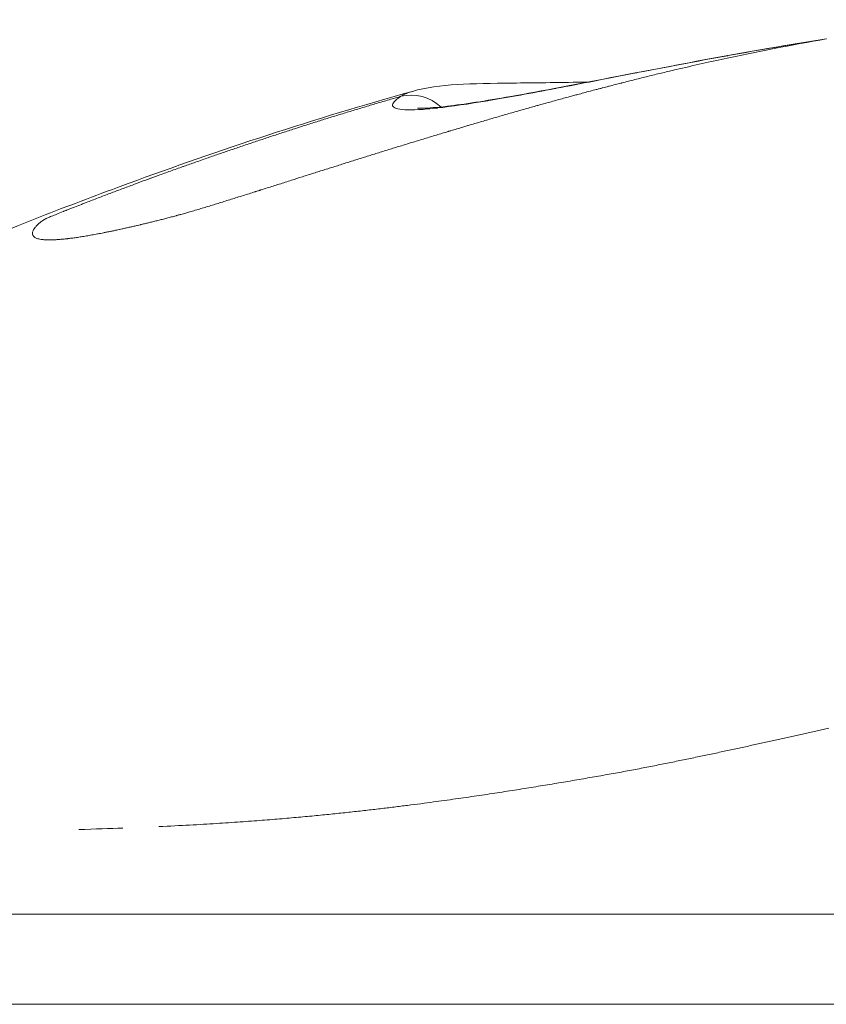
# Model space of a CAD drawing. Extents: x -42 to 12558, y 41 to 8951.
# Drawn here: x 2982 to 3012, y 3211 to 3247 of the extents above; entities that cross this region are included whole.
import ezdxf

# ---------------------------------------------------------------- set-up
doc = ezdxf.new("R2010")
doc.units = 0
doc.header["$MEASUREMENT"] = 0
doc.header["$PDMODE"] = 1
doc.layers.get('0').update_dxf_attribs({"linetype": 'CONTINUOUS'})
doc.layers.get('DefPoints').update_dxf_attribs({"linetype": 'CONTINUOUS'})
for name, color, linetype, lineweight in [('FRAM3', 1, 'CONTINUOUS', 50), ('外形線', 7, 'CONTINUOUS', 18), ('寸法線', 3, 'CONTINUOUS', 18)]:
    doc.layers.add(name, color=color, linetype=linetype, lineweight=lineweight)
doc.styles.get("Standard").update_dxf_attribs({"font": 'TXT.SHX', "bigfont": 'bigfont.shx'})
doc.dimstyles.new('30ベース', dxfattribs={"dimscale": 30, "dimtxt": 3, "dimasz": 3, "dimexe": 0, "dimexo": 1, "dimgap": 1, "dimtad": 3, "dimdec": 0, "dimdsep": 46, "dimtxsty": 'Standard', "dimblk": 'DOTSMALL', "dimcen": 0, "dimclrd": 256, "dimclre": 256, "dimclrt": 7, "dimadec": 3, "dimazin": 2, "dimtfac": 1, "dimtdec": 0, "dimtix": 1, "dimtmove": 2, "dimatfit": 2, "dimldrblk": 'OPEN', "dimfxl": 0, "dimtolj": 1, "dimlwd": -1, "dimlwe": -1, "dimarcsym": 0})

# ---------------------------------------------------------------- blocks, each defined once
blk = doc.blocks.new('_DotSmall')
at = {"layer": 'FRAM3', "color": 0, "const_width": 0.5}
blk.add_lwpolyline([(-0.0625, 0, 1), (0.0625, 0, 1)], format="xyb", close=True, dxfattribs=at)
blk = doc.blocks.new('*D10')
at = {"layer": 'DefPoints', "color": 0}
for p in [(2133.432, 5918.203), (3290.873, 5918.203), (2975.852, 3185.401)]:
    blk.add_point(p, dxfattribs=at)
at = {"layer": '寸法線'}
for p, q in [((3260.873, 5918.203), (2133.432, 5918.203)), ((2133.432, 3185.401), (2133.432, 5918.203)), ((2945.852, 3185.401), (2133.432, 3185.401))]:
    blk.add_line(p, q, dxfattribs=at)
at = {"layer": '寸法線', "xscale": 90, "yscale": 90, "zscale": 90}
for p, rotation in [((2133.432, 5918.203), 90), ((2133.432, 3185.401), 270)]:
    blk.add_blockref('_DotSmall', p, dxfattribs=dict(at, rotation=rotation))
at = {"layer": '寸法線', "color": 7, "insert": (2058.432, 4551.802), "char_height": 90, "attachment_point": 5, "rotation": 90}
blk.add_mtext('\\A1;(2730)', dxfattribs=at)
blk = doc.blocks.new('_OPEN')
at = {"color": 0, "linetype": 'ByBlock'}
for p, q in [((-1, 0.16667), (0, 0)), ((0, 0), (-1, -0.16667)), ((0, 0), (-1, 0))]:
    blk.add_line(p, q, dxfattribs=at)
blk = doc.blocks.new('*D15')
at = {"layer": 'DefPoints', "color": 0}
for p in [(2985.059, 3185.401), (2133.432, 2035.401), (2840.873, 2035.401)]:
    blk.add_point(p, dxfattribs=at)
at = {"layer": '寸法線'}
for p, q in [((2955.059, 3185.401), (2133.432, 3185.401)), ((2133.432, 3185.401), (2133.432, 2035.401)), ((2810.873, 2035.401), (2133.432, 2035.401))]:
    blk.add_line(p, q, dxfattribs=at)
at = {"layer": '寸法線', "xscale": 90, "yscale": 90, "zscale": 90}
for p, rotation in [((2133.432, 3185.401), 90), ((2133.432, 2035.401), 270)]:
    blk.add_blockref('_DotSmall', p, dxfattribs=dict(at, rotation=rotation))
at = {"layer": '寸法線', "color": 7, "insert": (2058.432, 2610.401), "char_height": 90, "attachment_point": 5, "rotation": 90}
blk.add_mtext('\\A1;1150', dxfattribs=at)

msp = doc.modelspace()

# ---------------------------------------------------------------- linework, layer by layer
at = {"layer": '外形線', "extrusion": (1.22465e-16, 0, -1)}
msp.add_ellipse((2996.58, 3242.342), major_axis=(-0.862, 1.333), ratio=0.977582, start_param=0.325907, end_param=1.322243, dxfattribs=at)
at = {"layer": '外形線'}
for points, knots in [([(2996.786, 3243.445), (2996.786, 3243.445), (2996.787, 3243.445), (2996.798, 3243.444), (2996.871, 3243.439), (2997.175, 3243.445), (2997.487, 3243.468), (2998.469, 3243.584), (2999.259, 3243.707), (3001.297, 3244.065), (3002.637, 3244.324), (3005.695, 3244.915), (3007.475, 3245.259), (3010.096, 3245.711), (3010.887, 3245.842), (3011.686, 3245.967)], [0.399984, 0.399984, 0.399984, 0.399984, 0.412227, 0.412227, 0.576275, 0.576275, 0.868023, 0.868023, 1.313391, 1.313391, 1.851381, 1.851381, 2.435257, 2.435257, 2.680461, 2.680461, 2.680461, 2.680461]), ([(3006.146, 3244.836), (3006.758, 3244.98), (3007.36, 3245.114), (3007.894, 3245.229), (3009.144, 3245.497), (3010.404, 3245.745), (3011.676, 3245.964)], [0.567788188, 0.567788188, 0.567788188, 0.567788188, 0.570575447, 0.570575447, 0.570575447, 0.577097527, 0.577097527, 0.577097527, 0.577097527]), ([(2996.595, 3244.056), (2997.602, 3244.336), (2998.729, 3244.336), (3001.009, 3244.367), (3001.864, 3244.372), (3002.863, 3244.393), (3002.935, 3244.394), (3003.007, 3244.396)], [0, 0, 0, 0, 0.72389, 0.72389, 1.089639, 1.089639, 1.117793, 1.117793, 1.117793, 1.117793]), ([(2966.084, 3216.588), (2966.177, 3219.25), (2966.712, 3221.927), (2968.581, 3226.933), (2969.937, 3229.304), (2972.413, 3232.372), (2973.274, 3233.288), (2974.593, 3234.504), (2975.022, 3234.875), (2975.79, 3235.496), (2976.127, 3235.754), (2976.499, 3236.026), (2976.531, 3236.049), (2976.575, 3236.081), (2976.588, 3236.091), (2976.608, 3236.105), (2976.614, 3236.11), (2976.624, 3236.117), (2976.627, 3236.119), (2976.632, 3236.122), (2976.634, 3236.124), (2976.636, 3236.125), (2976.637, 3236.126), (2976.742, 3236.201), (2976.845, 3236.274), (2977.262, 3236.563), (2977.581, 3236.773), (2978.393, 3237.277), (2978.893, 3237.562), (2979.552, 3237.906), (2979.69, 3237.976), (2979.929, 3238.096), (2980.033, 3238.147), (2980.219, 3238.239), (2980.305, 3238.281), (2980.613, 3238.431), (2980.818, 3238.53), (2981.147, 3238.686), (2981.247, 3238.734), (2981.398, 3238.804), (2981.428, 3238.817), (2981.489, 3238.845), (2981.52, 3238.859), (2981.609, 3238.899), (2981.663, 3238.923), (2981.758, 3238.965), (2981.801, 3238.983), (2981.857, 3239.007), (2981.871, 3239.012), (2981.89, 3239.02), (2981.895, 3239.022), (2981.902, 3239.026), (2981.905, 3239.027), (2981.909, 3239.028), (2981.91, 3239.029), (2981.912, 3239.029), (2981.913, 3239.03), (2981.995, 3239.063), (2982.132, 3239.12), (2982.565, 3239.295), (2982.893, 3239.425), (2984.208, 3239.942), (2985.216, 3240.323), (2989.554, 3241.912), (2993.031, 3243.065), (2996.593, 3244.055)], [0, 0, 0, 0, 0.802359, 0.802359, 1.614916, 1.614916, 1.996884, 1.996884, 2.170051, 2.170051, 2.299839, 2.299839, 2.312004, 2.312004, 2.316956, 2.316956, 2.319432, 2.319432, 2.32067, 2.32067, 2.321289, 2.321289, 2.321599, 2.321599, 2.361218, 2.361218, 2.480106, 2.480106, 2.658715, 2.658715, 2.703471, 2.703471, 2.74376, 2.74376, 2.783474, 2.783474, 2.89074, 2.89074, 2.933915, 2.933915, 2.943909, 2.943909, 2.953962, 2.953962, 2.974303, 2.974303, 2.994162, 2.994162, 3.00065, 3.00065, 3.003126, 3.003126, 3.004364, 3.004364, 3.004983, 3.004983, 3.005292, 3.005292, 3.044913, 3.044913, 3.163773, 3.163773, 3.520512, 3.520512, 4.674882, 4.674882, 4.674882, 4.674882]), ([(2997.886, 3242.59), (2997.894, 3242.592), (2997.902, 3242.595), (2997.908, 3242.597), (2997.914, 3242.598), (2997.92, 3242.6), (2997.926, 3242.602)], [0.5490729647, 0.5490729647, 0.5490729647, 0.5490729647, 0.5491239185, 0.5491239185, 0.5491239185, 0.5491748722, 0.5491748722, 0.5491748722, 0.5491748722]), ([(2987.075, 3240.895), (2987.064, 3240.891), (2987.047, 3240.885), (2987.03, 3240.879), (2987.014, 3240.873), (2986.998, 3240.867), (2986.981, 3240.861)], [0.4843617036, 0.4843617036, 0.4843617036, 0.4843617036, 0.4844126573, 0.4844126573, 0.4844126573, 0.4844636111, 0.4844636111, 0.4844636111, 0.4844636111]), ([(2991.964, 3240.747), (2992.037, 3240.77), (2992.122, 3240.797), (2992.186, 3240.817), (2992.31, 3240.857), (2992.453, 3240.902), (2992.591, 3240.946)], [0.53424683, 0.53424683, 0.53424683, 0.53424683, 0.534897114, 0.534897114, 0.534897114, 0.536146747, 0.536146747, 0.536146747, 0.536146747]), ([(2983.996, 3239.727), (2983.99, 3239.724), (2983.985, 3239.722), (2983.98, 3239.72), (2983.974, 3239.718), (2983.972, 3239.717), (2983.961, 3239.713)], [0.48823418848, 0.48823418848, 0.48823418848, 0.48823418848, 0.48825966536, 0.48825966536, 0.48825966536, 0.48828514223, 0.48828514223, 0.48828514223, 0.48828514223]), ([(3009.134, 3220.275), (3009.057, 3220.258), (3008.981, 3220.241), (3008.903, 3220.224), (3008.826, 3220.207), (3008.749, 3220.19), (3008.671, 3220.174)], [1.589074046, 1.589074046, 1.589074046, 1.589074046, 1.5894829172, 1.5894829172, 1.5894829172, 1.5898917885, 1.5898917885, 1.5898917885, 1.5898917885]), ([(3009.814, 3220.424), (3009.739, 3220.408), (3009.664, 3220.391), (3009.589, 3220.375), (3009.514, 3220.358), (3009.438, 3220.341), (3009.362, 3220.325)], [1.5878474321, 1.5878474321, 1.5878474321, 1.5878474321, 1.5882563034, 1.5882563034, 1.5882563034, 1.5886651747, 1.5886651747, 1.5886651747, 1.5886651747]), ([(3007.719, 3219.968), (3007.638, 3219.951), (3007.556, 3219.934), (3007.475, 3219.917), (3007.393, 3219.899), (3007.311, 3219.882), (3007.228, 3219.864)], [1.5915272737, 1.5915272737, 1.5915272737, 1.5915272737, 1.5919361449, 1.5919361449, 1.5919361449, 1.5923450162, 1.5923450162, 1.5923450162, 1.5923450162]), ([(3008.199, 3220.071), (3008.12, 3220.054), (3008.04, 3220.037), (3007.96, 3220.02), (3007.88, 3220.003), (3007.8, 3219.986), (3007.719, 3219.968)], [1.5907095311, 1.5907095311, 1.5907095311, 1.5907095311, 1.5911184024, 1.5911184024, 1.5911184024, 1.5915272737, 1.5915272737, 1.5915272737, 1.5915272737]), ([(3004.858, 3219.386), (3004.764, 3219.368), (3004.67, 3219.35), (3004.574, 3219.332), (3004.479, 3219.314), (3004.383, 3219.296), (3004.286, 3219.278)], [1.5960248578, 1.5960248578, 1.5960248578, 1.5960248578, 1.596433729, 1.596433729, 1.596433729, 1.5968426003, 1.5968426003, 1.5968426003, 1.5968426003]), ([(3003.991, 3219.224), (3003.892, 3219.206), (3003.791, 3219.188), (3003.69, 3219.169), (3003.588, 3219.151), (3003.486, 3219.133), (3003.382, 3219.115), (3003.278, 3219.097), (3003.172, 3219.078), (3003.066, 3219.06), (3002.959, 3219.042), (3002.854, 3219.023), (3002.748, 3219.005), (3002.641, 3218.987), (3002.534, 3218.968), (3002.426, 3218.95)], [1.597251472, 1.597251472, 1.597251472, 1.597251472, 1.597660343, 1.597660343, 1.597660343, 1.598069214, 1.598069214, 1.598069214, 1.598478085, 1.598478085, 1.598478085, 1.598886957, 1.598886957, 1.598886957, 1.599295828, 1.599295828, 1.599295828, 1.599295828]), ([(2991.117, 3217.505), (2990.865, 3217.486), (2990.601, 3217.466), (2990.325, 3217.447), (2990.05, 3217.427), (2989.76, 3217.408), (2989.454, 3217.389)], [1.6095176101, 1.6095176101, 1.6095176101, 1.6095176101, 1.6099264813, 1.6099264813, 1.6099264813, 1.6103353526, 1.6103353526, 1.6103353526, 1.6103353526]), ([(2995.801, 3214.09), (2996.791, 3214.09), (2997.782, 3214.09), (2998.774, 3214.09), (2999.941, 3214.09), (3001.108, 3214.09), (3002.276, 3214.09)], [0.266518844, 0.266518844, 0.266518844, 0.266518844, 0.269538713, 0.269538713, 0.269538713, 0.273091866, 0.273091866, 0.273091866, 0.273091866]), ([(3005.736, 3214.09), (3006.87, 3214.09), (3008.005, 3214.09), (3009.14, 3214.09), (3009.187, 3214.09), (3009.233, 3214.09), (3009.28, 3214.09)], [0.276596697, 0.276596697, 0.276596697, 0.276596697, 0.28004508, 0.28004508, 0.28004508, 0.280186477, 0.280186477, 0.280186477, 0.280186477]), ([(3159.545, 3210.803), (3155.184, 3210.803), (3150.8, 3210.803), (3146.399, 3210.803), (3145.298, 3210.803), (3144.197, 3210.803), (3143.095, 3210.803), (3141.992, 3210.803), (3140.889, 3210.803), (3139.786, 3210.803), (3137.579, 3210.803), (3135.369, 3210.803), (3133.159, 3210.803), (3128.739, 3210.803), (3124.317, 3210.803), (3119.904, 3210.803), (3115.492, 3210.803), (3111.089, 3210.803), (3106.709, 3210.803), (3104.519, 3210.803), (3102.335, 3210.803), (3100.158, 3210.803), (3099.07, 3210.803), (3097.983, 3210.803), (3096.901, 3210.803), (3095.82, 3210.803), (3094.744, 3210.803), (3093.674, 3210.803), (3092.603, 3210.803), (3091.539, 3210.803), (3090.48, 3210.803), (3089.421, 3210.803), (3088.368, 3210.803), (3087.32, 3210.803), (3085.225, 3210.803), (3083.149, 3210.803), (3081.089, 3210.803), (3076.968, 3210.803), (3072.907, 3210.803), (3068.859, 3210.803), (3064.811, 3210.803), (3060.774, 3210.803), (3056.695, 3210.803), (3054.655, 3210.803), (3052.604, 3210.803), (3050.536, 3210.803), (3048.468, 3210.803), (3046.389, 3210.803), (3044.298, 3210.803), (3040.117, 3210.803), (3035.892, 3210.803), (3031.625, 3210.803), (3027.358, 3210.803), (3023.049, 3210.803), (3018.703, 3210.803), (3016.53, 3210.803), (3014.348, 3210.803), (3012.157, 3210.803), (3011.062, 3210.803), (3009.964, 3210.803), (3008.864, 3210.803), (3007.765, 3210.803), (3006.666, 3210.803), (3005.567, 3210.803), (3004.468, 3210.803), (3003.37, 3210.803), (3002.272, 3210.803), (3001.174, 3210.803), (3000.077, 3210.803), (2998.98, 3210.803), (2997.884, 3210.803), (2996.788, 3210.803), (2995.693, 3210.803), (2995.145, 3210.803), (2994.597, 3210.803), (2994.052, 3210.803), (2993.508, 3210.803), (2992.969, 3210.803), (2992.433, 3210.803), (2990.293, 3210.803), (2988.228, 3210.803), (2986.261, 3210.803), (2985.769, 3210.803), (2985.285, 3210.803), (2984.816, 3210.803), (2984.346, 3210.803), (2983.888, 3210.803), (2983.441, 3210.803), (2982.549, 3210.803), (2981.701, 3210.803), (2980.892, 3210.803), (2980.488, 3210.803), (2980.093, 3210.803), (2979.708, 3210.803), (2979.322, 3210.803), (2978.945, 3210.803), (2978.579, 3210.803), (2977.848, 3210.803), (2977.163, 3210.803), (2976.521, 3210.803), (2975.236, 3210.803), (2974.116, 3210.803), (2973.154, 3210.803), (2972.674, 3210.803), (2972.232, 3210.803), (2971.837, 3210.803), (2971.443, 3210.803), (2971.094, 3210.803), (2970.79, 3210.803), (2970.181, 3210.803), (2969.747, 3210.803), (2969.482, 3210.803), (2969.416, 3210.803), (2969.36, 3210.803), (2969.315, 3210.803), (2969.27, 3210.803), (2969.235, 3210.803), (2969.212, 3210.803), (2969.184, 3210.803), (2969.17, 3210.803), (2969.17, 3210.803)], [0, 0, 0, 0, 0.0133485, 0.0133485, 0.0133485, 0.0166856, 0.0166856, 0.0166856, 0.0200227, 0.0200227, 0.0200227, 0.0266969, 0.0266969, 0.0266969, 0.0400454, 0.0400454, 0.0400454, 0.0533939, 0.0533939, 0.0533939, 0.0600681, 0.0600681, 0.0600681, 0.0634052, 0.0634052, 0.0634052, 0.0667423, 0.0667423, 0.0667423, 0.0700795, 0.0700795, 0.0700795, 0.0734166, 0.0734166, 0.0734166, 0.0800908, 0.0800908, 0.0800908, 0.0934393, 0.0934393, 0.0934393, 0.1067878, 0.1067878, 0.1067878, 0.113462, 0.113462, 0.113462, 0.1201362, 0.1201362, 0.1201362, 0.1334847, 0.1334847, 0.1334847, 0.1468332, 0.1468332, 0.1468332, 0.1535074, 0.1535074, 0.1535074, 0.1568445, 0.1568445, 0.1568445, 0.1601816, 0.1601816, 0.1601816, 0.1635188, 0.1635188, 0.1635188, 0.1668559, 0.1668559, 0.1668559, 0.170193, 0.170193, 0.170193, 0.1718615, 0.1718615, 0.1718615, 0.1735301, 0.1735301, 0.1735301, 0.1802043, 0.1802043, 0.1802043, 0.1818729, 0.1818729, 0.1818729, 0.1835415, 0.1835415, 0.1835415, 0.1868786, 0.1868786, 0.1868786, 0.1885471, 0.1885471, 0.1885471, 0.1902157, 0.1902157, 0.1902157, 0.1935528, 0.1935528, 0.1935528, 0.200227, 0.200227, 0.200227, 0.2035642, 0.2035642, 0.2035642, 0.2069013, 0.2069013, 0.2069013, 0.2135755, 0.2135755, 0.2135755, 0.2152441, 0.2152441, 0.2152441, 0.2169126, 0.2169126, 0.2169126, 0.2188524, 0.2188524, 0.2188524, 0.2188524])]:
    msp.add_open_spline(points, degree=3, knots=knots, dxfattribs=at)
for points in [[(3011.676, 3245.965), (3011.073, 3245.87), (3010.471, 3245.771), (3009.872, 3245.67)], [(3009.872, 3245.67), (3009.274, 3245.568), (3008.682, 3245.464), (3008.106, 3245.36)], [(3008.073, 3245.354), (3006.932, 3245.148), (3005.841, 3244.939), (3004.798, 3244.738)], [(3008.106, 3245.36), (3008.095, 3245.358), (3008.084, 3245.356), (3008.073, 3245.354)], [(3005.901, 3244.778), (3005.984, 3244.797), (3006.035, 3244.81), (3006.146, 3244.836)], [(3004.749, 3244.728), (3004.24, 3244.63), (3003.74, 3244.532), (3003.261, 3244.44)], [(3004.464, 3244.424), (3004.543, 3244.444), (3004.622, 3244.464), (3004.7, 3244.484)], [(3004.7, 3244.484), (3004.78, 3244.504), (3004.859, 3244.523), (3004.937, 3244.543)], [(3004.798, 3244.738), (3004.782, 3244.735), (3004.766, 3244.731), (3004.749, 3244.728)], [(3004.937, 3244.543), (3005.018, 3244.563), (3005.097, 3244.582), (3005.176, 3244.602)], [(3005.176, 3244.602), (3005.34, 3244.642), (3005.501, 3244.681), (3005.658, 3244.719)], [(3005.658, 3244.719), (3005.74, 3244.739), (3005.821, 3244.758), (3005.901, 3244.778)], [(3001.798, 3244.159), (3000.912, 3243.99), (3000.106, 3243.843), (2999.384, 3243.722)], [(3001.843, 3244.167), (3001.828, 3244.164), (3001.813, 3244.161), (3001.798, 3244.159)], [(3003.213, 3244.43), (3002.737, 3244.338), (3002.28, 3244.25), (3001.843, 3244.167)], [(3003.07, 3244.063), (3003.145, 3244.083), (3003.221, 3244.103), (3003.297, 3244.123)], [(3003.261, 3244.44), (3003.245, 3244.437), (3003.229, 3244.433), (3003.213, 3244.43)], [(3003.297, 3244.123), (3003.313, 3244.127), (3003.328, 3244.131), (3003.346, 3244.136)], [(3003.346, 3244.136), (3003.365, 3244.141), (3003.384, 3244.146), (3003.403, 3244.151)], [(3003.403, 3244.151), (3003.44, 3244.16), (3003.478, 3244.17), (3003.515, 3244.18)], [(3003.515, 3244.18), (3003.52, 3244.181), (3003.525, 3244.183), (3003.53, 3244.184)], [(3003.53, 3244.184), (3003.6, 3244.202), (3003.671, 3244.221), (3003.741, 3244.239)], [(3003.741, 3244.239), (3003.748, 3244.241), (3003.755, 3244.243), (3003.762, 3244.244)], [(3003.762, 3244.244), (3003.84, 3244.264), (3003.917, 3244.284), (3003.995, 3244.304)], [(3003.995, 3244.304), (3004.061, 3244.322), (3004.128, 3244.339), (3004.194, 3244.356)], [(3004.194, 3244.356), (3004.206, 3244.358), (3004.217, 3244.361), (3004.229, 3244.364)], [(3004.229, 3244.364), (3004.307, 3244.384), (3004.386, 3244.404), (3004.464, 3244.424)], [(2996.093, 3243.85), (2995.938, 3243.806), (2995.784, 3243.761), (2995.631, 3243.716)], [(2995.933, 3243.679), (2995.984, 3243.737), (2996.066, 3243.802), (2996.18, 3243.875)], [(2996.18, 3243.875), (2996.151, 3243.867), (2996.122, 3243.858), (2996.093, 3243.85)], [(2996.18, 3243.875), (2996.196, 3243.886), (2996.214, 3243.898), (2996.231, 3243.908)], [(2996.231, 3243.908), (2996.249, 3243.919), (2996.268, 3243.93), (2996.287, 3243.94)], [(2996.287, 3243.94), (2996.326, 3243.96), (2996.369, 3243.979), (2996.414, 3243.997)], [(2996.414, 3243.997), (2996.469, 3244.018), (2996.529, 3244.038), (2996.593, 3244.056)], [(2996.593, 3244.056), (2996.594, 3244.056), (2996.594, 3244.056), (2996.595, 3244.056)], [(3001.711, 3243.695), (3001.786, 3243.716), (3001.861, 3243.736), (3001.936, 3243.757)], [(3001.936, 3243.757), (3002.01, 3243.777), (3002.085, 3243.798), (3002.161, 3243.818)], [(3002.161, 3243.818), (3002.236, 3243.839), (3002.311, 3243.859), (3002.387, 3243.88)], [(3002.387, 3243.88), (3002.443, 3243.895), (3002.499, 3243.91), (3002.555, 3243.925)], [(3002.555, 3243.925), (3002.575, 3243.93), (3002.594, 3243.936), (3002.614, 3243.941)], [(3002.614, 3243.941), (3002.689, 3243.961), (3002.765, 3243.982), (3002.841, 3244.002)], [(3002.841, 3244.002), (3002.917, 3244.022), (3002.994, 3244.043), (3003.07, 3244.063)], [(2994.721, 3243.447), (2994.571, 3243.401), (2994.421, 3243.356), (2994.272, 3243.311)], [(2995.174, 3243.582), (2995.022, 3243.537), (2994.871, 3243.492), (2994.721, 3243.447)], [(2995.631, 3243.716), (2995.478, 3243.671), (2995.326, 3243.627), (2995.174, 3243.582)], [(2995.876, 3243.531), (2995.864, 3243.572), (2995.883, 3243.622), (2995.933, 3243.679)], [(2995.876, 3243.53), (2995.876, 3243.53), (2995.876, 3243.53), (2995.876, 3243.531)], [(2996.32, 3243.384), (2996.049, 3243.398), (2995.902, 3243.447), (2995.876, 3243.53)], [(2997.498, 3243.449), (2997.25, 3243.421), (2997.028, 3243.402), (2996.834, 3243.391)], [(2997.517, 3243.451), (2997.51, 3243.45), (2997.504, 3243.449), (2997.498, 3243.449)], [(2999.35, 3243.716), (2998.63, 3243.596), (2998.02, 3243.507), (2997.517, 3243.451)], [(2999.384, 3243.722), (2999.373, 3243.72), (2999.362, 3243.718), (2999.35, 3243.716)], [(3000.601, 3243.384), (3000.674, 3243.405), (3000.748, 3243.426), (3000.822, 3243.447)], [(3000.822, 3243.447), (3000.895, 3243.467), (3000.969, 3243.488), (3001.043, 3243.509)], [(3001.043, 3243.509), (3001.075, 3243.518), (3001.106, 3243.527), (3001.137, 3243.535)], [(3001.137, 3243.535), (3001.18, 3243.547), (3001.222, 3243.559), (3001.265, 3243.571)], [(3001.265, 3243.571), (3001.339, 3243.592), (3001.413, 3243.612), (3001.488, 3243.633)], [(3001.488, 3243.633), (3001.562, 3243.654), (3001.637, 3243.674), (3001.711, 3243.695)], [(2993.386, 3243.037), (2993.239, 3242.991), (2993.093, 3242.945), (2992.948, 3242.899)], [(2993.827, 3243.174), (2993.679, 3243.128), (2993.532, 3243.082), (2993.386, 3243.037)], [(2994.272, 3243.311), (2994.123, 3243.265), (2993.974, 3243.22), (2993.827, 3243.174)], [(2996.327, 3243.384), (2996.325, 3243.384), (2996.322, 3243.384), (2996.32, 3243.384)], [(2996.822, 3243.39), (2996.628, 3243.379), (2996.461, 3243.377), (2996.327, 3243.384)], [(2996.834, 3243.391), (2996.83, 3243.39), (2996.826, 3243.39), (2996.822, 3243.39)], [(2999.291, 3243.007), (2999.363, 3243.028), (2999.435, 3243.049), (2999.508, 3243.07)], [(2999.508, 3243.07), (2999.58, 3243.091), (2999.653, 3243.112), (2999.726, 3243.133)], [(2999.726, 3243.133), (2999.798, 3243.154), (2999.87, 3243.175), (2999.944, 3243.196)], [(2999.944, 3243.196), (3000.016, 3243.217), (3000.089, 3243.238), (3000.162, 3243.259)], [(3000.162, 3243.259), (3000.235, 3243.28), (3000.308, 3243.301), (3000.381, 3243.322)], [(3000.381, 3243.322), (3000.454, 3243.342), (3000.528, 3243.363), (3000.601, 3243.384)], [(2992.514, 3242.761), (2992.369, 3242.714), (2992.225, 3242.668), (2992.083, 3242.622)], [(2992.948, 3242.899), (2992.802, 3242.853), (2992.657, 3242.807), (2992.514, 3242.761)], [(2997.997, 3242.623), (2998.069, 3242.645), (2998.142, 3242.667), (2998.215, 3242.688)], [(2998.215, 3242.688), (2998.286, 3242.71), (2998.358, 3242.731), (2998.429, 3242.752)], [(2998.429, 3242.752), (2998.479, 3242.767), (2998.528, 3242.782), (2998.578, 3242.796)], [(2998.578, 3242.796), (2998.6, 3242.803), (2998.622, 3242.809), (2998.644, 3242.816)], [(2998.644, 3242.816), (2998.715, 3242.837), (2998.787, 3242.858), (2998.86, 3242.88)], [(2998.86, 3242.88), (2998.931, 3242.901), (2999.003, 3242.922), (2999.075, 3242.943)], [(2999.075, 3242.943), (2999.147, 3242.964), (2999.219, 3242.985), (2999.291, 3243.007)], [(2991.231, 3242.343), (2991.09, 3242.296), (2990.95, 3242.249), (2990.811, 3242.203)], [(2991.656, 3242.482), (2991.513, 3242.436), (2991.372, 3242.389), (2991.231, 3242.343)], [(2992.083, 3242.622), (2991.939, 3242.575), (2991.797, 3242.529), (2991.656, 3242.482)], [(2996.94, 3242.303), (2997.01, 3242.325), (2997.081, 3242.346), (2997.151, 3242.368)], [(2997.151, 3242.368), (2997.222, 3242.389), (2997.292, 3242.411), (2997.363, 3242.432)], [(2997.363, 3242.432), (2997.434, 3242.453), (2997.504, 3242.475), (2997.576, 3242.496)], [(2997.576, 3242.496), (2997.646, 3242.518), (2997.717, 3242.539), (2997.788, 3242.56)], [(2997.788, 3242.56), (2997.821, 3242.57), (2997.853, 3242.58), (2997.886, 3242.59)], [(2997.926, 3242.602), (2997.95, 3242.609), (2997.973, 3242.616), (2997.997, 3242.623)], [(2990.393, 3242.062), (2990.253, 3242.014), (2990.114, 3241.967), (2989.978, 3241.921)], [(2990.638, 3242.145), (2990.556, 3242.117), (2990.474, 3242.089), (2990.393, 3242.062)], [(2990.811, 3242.203), (2990.753, 3242.183), (2990.695, 3242.164), (2990.638, 3242.145)], [(2995.68, 3241.916), (2995.75, 3241.937), (2995.819, 3241.959), (2995.889, 3241.981)], [(2995.889, 3241.981), (2995.959, 3242.002), (2996.028, 3242.024), (2996.099, 3242.045)], [(2996.099, 3242.045), (2996.168, 3242.067), (2996.238, 3242.088), (2996.308, 3242.11)], [(2996.308, 3242.11), (2996.378, 3242.131), (2996.448, 3242.153), (2996.518, 3242.175)], [(2996.518, 3242.175), (2996.588, 3242.196), (2996.658, 3242.217), (2996.729, 3242.239)], [(2996.729, 3242.239), (2996.799, 3242.26), (2996.869, 3242.282), (2996.94, 3242.303)], [(2989.159, 3241.638), (2989.024, 3241.591), (2988.846, 3241.529), (2988.697, 3241.476)], [(2989.567, 3241.78), (2989.428, 3241.732), (2989.288, 3241.683), (2989.159, 3241.638)], [(2989.978, 3241.921), (2989.839, 3241.873), (2989.702, 3241.826), (2989.567, 3241.78)], [(2994.641, 3241.592), (2994.71, 3241.614), (2994.779, 3241.635), (2994.848, 3241.657)], [(2994.848, 3241.657), (2994.917, 3241.678), (2994.986, 3241.7), (2995.056, 3241.722)], [(2995.056, 3241.722), (2995.125, 3241.743), (2995.194, 3241.765), (2995.264, 3241.787)], [(2995.264, 3241.787), (2995.333, 3241.808), (2995.402, 3241.83), (2995.472, 3241.851)], [(2995.472, 3241.851), (2995.541, 3241.873), (2995.61, 3241.894), (2995.68, 3241.916)], [(2988.238, 3241.314), (2988.085, 3241.26), (2987.934, 3241.206), (2987.785, 3241.152)], [(2988.277, 3241.328), (2988.264, 3241.324), (2988.251, 3241.319), (2988.238, 3241.314)], [(2988.697, 3241.476), (2988.552, 3241.426), (2988.413, 3241.376), (2988.277, 3241.328)], [(2993.407, 3241.204), (2993.475, 3241.225), (2993.543, 3241.247), (2993.612, 3241.268)], [(2993.612, 3241.268), (2993.68, 3241.29), (2993.748, 3241.311), (2993.817, 3241.333)], [(2993.817, 3241.333), (2993.885, 3241.354), (2993.953, 3241.376), (2994.022, 3241.398)], [(2994.022, 3241.398), (2994.091, 3241.419), (2994.159, 3241.441), (2994.228, 3241.463)], [(2994.228, 3241.463), (2994.297, 3241.484), (2994.365, 3241.506), (2994.435, 3241.527)], [(2994.435, 3241.527), (2994.503, 3241.549), (2994.572, 3241.57), (2994.641, 3241.592)], [(2987.204, 3240.942), (2987.161, 3240.927), (2987.118, 3240.911), (2987.075, 3240.895)], [(2987.335, 3240.99), (2987.291, 3240.974), (2987.248, 3240.958), (2987.204, 3240.942)], [(2987.785, 3241.152), (2987.632, 3241.098), (2987.483, 3241.043), (2987.335, 3240.99)], [(2992.591, 3240.946), (2992.658, 3240.967), (2992.726, 3240.988), (2992.795, 3241.01)], [(2992.795, 3241.01), (2992.862, 3241.031), (2992.93, 3241.053), (2992.998, 3241.074)], [(2992.998, 3241.074), (2993.065, 3241.096), (2993.133, 3241.117), (2993.202, 3241.139)], [(2993.202, 3241.139), (2993.27, 3241.16), (2993.338, 3241.182), (2993.407, 3241.204)], [(2986.449, 3240.665), (2986.301, 3240.61), (2986.155, 3240.556), (2986.014, 3240.503)], [(2986.504, 3240.685), (2986.486, 3240.679), (2986.468, 3240.672), (2986.449, 3240.665)], [(2986.89, 3240.827), (2986.759, 3240.779), (2986.63, 3240.732), (2986.504, 3240.685)], [(2986.981, 3240.861), (2986.951, 3240.85), (2986.92, 3240.839), (2986.89, 3240.827)], [(2991.079, 3240.466), (2991.152, 3240.489), (2991.226, 3240.513), (2991.301, 3240.537)], [(2991.301, 3240.537), (2991.373, 3240.559), (2991.447, 3240.583), (2991.522, 3240.606)], [(2991.522, 3240.606), (2991.594, 3240.629), (2991.668, 3240.653), (2991.743, 3240.676)], [(2991.743, 3240.676), (2991.815, 3240.699), (2991.889, 3240.723), (2991.964, 3240.747)], [(2985.145, 3240.174), (2984.996, 3240.117), (2984.853, 3240.062), (2984.714, 3240.008)], [(2985.584, 3240.341), (2985.438, 3240.286), (2985.286, 3240.228), (2985.145, 3240.174)], [(2985.789, 3240.419), (2985.719, 3240.392), (2985.651, 3240.366), (2985.584, 3240.341)], [(2986.014, 3240.503), (2985.938, 3240.475), (2985.863, 3240.446), (2985.789, 3240.419)], [(2989.995, 3240.125), (2990.065, 3240.147), (2990.137, 3240.169), (2990.21, 3240.192)], [(2990.21, 3240.192), (2990.281, 3240.215), (2990.354, 3240.237), (2990.427, 3240.26)], [(2990.427, 3240.26), (2990.498, 3240.283), (2990.571, 3240.306), (2990.644, 3240.329)], [(2990.644, 3240.329), (2990.716, 3240.351), (2990.789, 3240.374), (2990.863, 3240.398)], [(2990.863, 3240.398), (2990.877, 3240.403), (2990.892, 3240.407), (2990.907, 3240.412)], [(2990.907, 3240.412), (2990.943, 3240.423), (2990.979, 3240.435), (2991.016, 3240.446)], [(2991.016, 3240.446), (2991.025, 3240.449), (2991.028, 3240.45), (2991.033, 3240.452)], [(2991.033, 3240.452), (2991.038, 3240.453), (2991.043, 3240.455), (2991.048, 3240.457)], [(2991.048, 3240.457), (2991.058, 3240.46), (2991.068, 3240.463), (2991.079, 3240.466)], [(2984.29, 3239.843), (2984.189, 3239.803), (2984.091, 3239.764), (2983.996, 3239.727)], [(2984.536, 3239.939), (2984.452, 3239.906), (2984.37, 3239.874), (2984.29, 3239.843)], [(2984.714, 3240.008), (2984.654, 3239.985), (2984.594, 3239.962), (2984.536, 3239.939)], [(2988.94, 3239.8), (2989.007, 3239.82), (2989.076, 3239.841), (2989.147, 3239.862)], [(2989.147, 3239.862), (2989.214, 3239.883), (2989.284, 3239.904), (2989.356, 3239.926)], [(2989.356, 3239.926), (2989.425, 3239.948), (2989.495, 3239.969), (2989.567, 3239.992)], [(2989.567, 3239.992), (2989.637, 3240.013), (2989.708, 3240.035), (2989.78, 3240.058)], [(2989.78, 3240.058), (2989.85, 3240.08), (2989.922, 3240.102), (2989.995, 3240.125)], [(2983.452, 3239.509), (2983.393, 3239.485), (2983.348, 3239.465), (2983.314, 3239.45)], [(2983.876, 3239.679), (2983.703, 3239.61), (2983.56, 3239.552), (2983.452, 3239.509)], [(2983.899, 3239.688), (2983.892, 3239.685), (2983.884, 3239.682), (2983.876, 3239.679)], [(2983.961, 3239.713), (2983.94, 3239.705), (2983.92, 3239.696), (2983.899, 3239.688)], [(2987.647, 3239.437), (2987.703, 3239.451), (2987.758, 3239.466), (2987.814, 3239.48)], [(2987.814, 3239.48), (2987.871, 3239.495), (2987.929, 3239.511), (2987.985, 3239.526)], [(2987.985, 3239.526), (2987.994, 3239.528), (2988.002, 3239.53), (2988.01, 3239.533)], [(2988.01, 3239.533), (2988.029, 3239.538), (2988.048, 3239.543), (2988.063, 3239.547)], [(2988.063, 3239.547), (2988.079, 3239.551), (2988.095, 3239.556), (2988.111, 3239.56)], [(2988.111, 3239.56), (2988.128, 3239.565), (2988.145, 3239.569), (2988.162, 3239.574)], [(2988.162, 3239.574), (2988.22, 3239.59), (2988.281, 3239.607), (2988.345, 3239.625)], [(2988.345, 3239.625), (2988.406, 3239.642), (2988.47, 3239.66), (2988.537, 3239.68)], [(2988.537, 3239.68), (2988.601, 3239.698), (2988.671, 3239.719), (2988.737, 3239.739)], [(2988.737, 3239.739), (2988.8, 3239.757), (2988.87, 3239.778), (2988.94, 3239.8)], [(2982.858, 3239.109), (2982.851, 3239.101), (2982.845, 3239.093), (2982.839, 3239.085)], [(2982.888, 3239.145), (2982.877, 3239.133), (2982.867, 3239.121), (2982.858, 3239.109)], [(2982.945, 3239.203), (2982.925, 3239.184), (2982.905, 3239.163), (2982.888, 3239.145)], [(2982.952, 3239.209), (2982.95, 3239.207), (2982.947, 3239.205), (2982.945, 3239.203)], [(2982.999, 3239.251), (2982.983, 3239.237), (2982.966, 3239.222), (2982.952, 3239.209)], [(2983.003, 3239.254), (2983.001, 3239.253), (2983, 3239.252), (2982.999, 3239.251)], [(2983.004, 3239.255), (2983.003, 3239.255), (2983.003, 3239.254), (2983.003, 3239.254)], [(2983.008, 3239.258), (2983.007, 3239.257), (2983.006, 3239.256), (2983.004, 3239.255)], [(2983.021, 3239.269), (2983.017, 3239.266), (2983.012, 3239.262), (2983.008, 3239.258)], [(2983.041, 3239.285), (2983.034, 3239.28), (2983.028, 3239.275), (2983.021, 3239.269)], [(2983.048, 3239.291), (2983.045, 3239.289), (2983.043, 3239.287), (2983.041, 3239.285)], [(2983.1, 3239.33), (2983.083, 3239.318), (2983.066, 3239.305), (2983.048, 3239.291)], [(2983.157, 3239.37), (2983.139, 3239.358), (2983.12, 3239.345), (2983.1, 3239.33)], [(2983.17, 3239.378), (2983.165, 3239.375), (2983.161, 3239.373), (2983.157, 3239.37)], [(2983.223, 3239.407), (2983.206, 3239.398), (2983.187, 3239.388), (2983.17, 3239.378)], [(2983.248, 3239.419), (2983.24, 3239.416), (2983.232, 3239.412), (2983.223, 3239.407)], [(2983.314, 3239.45), (2983.285, 3239.437), (2983.265, 3239.427), (2983.248, 3239.419)], [(2986.178, 3239.081), (2986.198, 3239.086), (2986.22, 3239.091), (2986.241, 3239.096)], [(2986.241, 3239.096), (2986.264, 3239.101), (2986.288, 3239.106), (2986.311, 3239.111)], [(2986.311, 3239.111), (2986.356, 3239.122), (2986.401, 3239.132), (2986.447, 3239.142)], [(2986.447, 3239.142), (2986.493, 3239.153), (2986.539, 3239.164), (2986.585, 3239.174)], [(2986.585, 3239.174), (2986.618, 3239.182), (2986.651, 3239.19), (2986.684, 3239.198)], [(2986.684, 3239.198), (2986.698, 3239.201), (2986.713, 3239.204), (2986.727, 3239.208)], [(2986.727, 3239.208), (2986.775, 3239.219), (2986.823, 3239.231), (2986.871, 3239.242)], [(2986.871, 3239.242), (2986.921, 3239.254), (2986.97, 3239.266), (2987.019, 3239.278)], [(2987.019, 3239.278), (2987.07, 3239.29), (2987.12, 3239.303), (2987.17, 3239.315)], [(2987.17, 3239.315), (2987.222, 3239.328), (2987.274, 3239.341), (2987.325, 3239.354)], [(2987.325, 3239.354), (2987.378, 3239.367), (2987.431, 3239.381), (2987.484, 3239.394)], [(2987.484, 3239.394), (2987.512, 3239.402), (2987.54, 3239.409), (2987.568, 3239.416)], [(2987.568, 3239.416), (2987.595, 3239.423), (2987.621, 3239.43), (2987.647, 3239.437)], [(2982.76, 3238.928), (2982.756, 3238.913), (2982.754, 3238.897), (2982.754, 3238.883)], [(2982.754, 3238.883), (2982.754, 3238.868), (2982.755, 3238.854), (2982.759, 3238.841)], [(2982.759, 3238.841), (2982.762, 3238.828), (2982.767, 3238.815), (2982.774, 3238.803)], [(2982.775, 3238.977), (2982.768, 3238.96), (2982.763, 3238.944), (2982.76, 3238.928)], [(2982.774, 3238.803), (2982.781, 3238.791), (2982.79, 3238.779), (2982.801, 3238.769)], [(2982.796, 3239.019), (2982.788, 3239.005), (2982.781, 3238.991), (2982.775, 3238.977)], [(2982.802, 3239.029), (2982.8, 3239.026), (2982.798, 3239.023), (2982.796, 3239.019)], [(2982.801, 3238.769), (2982.812, 3238.758), (2982.825, 3238.748), (2982.839, 3238.738)], [(2982.808, 3239.041), (2982.806, 3239.037), (2982.804, 3239.033), (2982.802, 3239.029)], [(2982.823, 3239.063), (2982.818, 3239.056), (2982.813, 3239.048), (2982.808, 3239.041)], [(2982.839, 3239.085), (2982.833, 3239.078), (2982.828, 3239.07), (2982.823, 3239.063)], [(2982.839, 3238.738), (2982.854, 3238.729), (2982.87, 3238.72), (2982.889, 3238.712)], [(2984.353, 3238.732), (2984.382, 3238.736), (2984.411, 3238.741), (2984.441, 3238.745)], [(2984.441, 3238.745), (2984.471, 3238.75), (2984.501, 3238.754), (2984.532, 3238.759)], [(2984.532, 3238.759), (2984.562, 3238.764), (2984.593, 3238.769), (2984.625, 3238.774)], [(2984.625, 3238.774), (2984.656, 3238.779), (2984.688, 3238.785), (2984.72, 3238.79)], [(2984.72, 3238.79), (2984.752, 3238.795), (2984.785, 3238.801), (2984.818, 3238.807)], [(2984.818, 3238.807), (2984.851, 3238.813), (2984.885, 3238.819), (2984.918, 3238.825)], [(2984.918, 3238.825), (2984.952, 3238.831), (2984.987, 3238.837), (2985.021, 3238.843)], [(2985.021, 3238.843), (2985.056, 3238.85), (2985.091, 3238.856), (2985.126, 3238.863)], [(2985.126, 3238.863), (2985.132, 3238.864), (2985.139, 3238.865), (2985.145, 3238.867)], [(2985.145, 3238.867), (2985.174, 3238.872), (2985.204, 3238.878), (2985.234, 3238.884)], [(2985.234, 3238.884), (2985.27, 3238.891), (2985.307, 3238.898), (2985.344, 3238.905)], [(2985.344, 3238.905), (2985.381, 3238.913), (2985.418, 3238.92), (2985.456, 3238.928)], [(2985.456, 3238.928), (2985.494, 3238.935), (2985.532, 3238.943), (2985.571, 3238.951)], [(2985.571, 3238.951), (2985.609, 3238.959), (2985.648, 3238.967), (2985.687, 3238.975)], [(2985.687, 3238.975), (2985.727, 3238.984), (2985.767, 3238.992), (2985.807, 3239)], [(2985.807, 3239), (2985.812, 3239.002), (2985.817, 3239.003), (2985.822, 3239.004)], [(2985.822, 3239.004), (2985.852, 3239.01), (2985.882, 3239.017), (2985.912, 3239.023)], [(2985.912, 3239.023), (2985.917, 3239.024), (2985.923, 3239.025), (2985.928, 3239.027)], [(2985.928, 3239.027), (2985.956, 3239.033), (2985.989, 3239.04), (2986.02, 3239.047)], [(2986.02, 3239.047), (2986.03, 3239.049), (2986.041, 3239.051), (2986.052, 3239.054)], [(2986.052, 3239.054), (2986.094, 3239.063), (2986.139, 3239.073), (2986.178, 3239.081)], [(2982.889, 3238.712), (2982.907, 3238.704), (2982.928, 3238.696), (2982.95, 3238.69)], [(2982.95, 3238.69), (2982.973, 3238.683), (2982.997, 3238.677), (2983.024, 3238.672)], [(2983.024, 3238.672), (2983.051, 3238.667), (2983.079, 3238.662), (2983.11, 3238.658)], [(2983.11, 3238.658), (2983.129, 3238.656), (2983.15, 3238.654), (2983.171, 3238.652)], [(2983.171, 3238.652), (2983.184, 3238.651), (2983.196, 3238.65), (2983.209, 3238.649)], [(2983.209, 3238.649), (2983.238, 3238.648), (2983.281, 3238.646), (2983.318, 3238.645)], [(2983.318, 3238.645), (2983.331, 3238.645), (2983.344, 3238.645), (2983.358, 3238.645)], [(2983.358, 3238.645), (2983.363, 3238.645), (2983.367, 3238.645), (2983.372, 3238.645)], [(2983.372, 3238.645), (2983.376, 3238.645), (2983.38, 3238.645), (2983.384, 3238.645)], [(2983.384, 3238.645), (2983.386, 3238.645), (2983.388, 3238.645), (2983.389, 3238.645)], [(2983.389, 3238.645), (2983.391, 3238.645), (2983.393, 3238.645), (2983.394, 3238.645)], [(2983.394, 3238.645), (2983.405, 3238.645), (2983.416, 3238.645), (2983.427, 3238.645)], [(2983.427, 3238.645), (2983.43, 3238.645), (2983.433, 3238.645), (2983.437, 3238.645)], [(2983.437, 3238.645), (2983.452, 3238.646), (2983.468, 3238.646), (2983.484, 3238.646)], [(2983.484, 3238.646), (2983.503, 3238.647), (2983.523, 3238.648), (2983.543, 3238.649)], [(2983.543, 3238.649), (2983.563, 3238.65), (2983.584, 3238.651), (2983.604, 3238.652)], [(2983.604, 3238.652), (2983.609, 3238.652), (2983.614, 3238.652), (2983.619, 3238.653)], [(2983.619, 3238.653), (2983.635, 3238.654), (2983.652, 3238.655), (2983.668, 3238.656)], [(2983.668, 3238.656), (2983.69, 3238.657), (2983.712, 3238.659), (2983.735, 3238.661)], [(2983.735, 3238.661), (2983.757, 3238.662), (2983.78, 3238.664), (2983.804, 3238.666)], [(2983.804, 3238.666), (2983.827, 3238.668), (2983.851, 3238.671), (2983.875, 3238.673)], [(2983.875, 3238.673), (2983.899, 3238.675), (2983.923, 3238.678), (2983.948, 3238.68)], [(2983.948, 3238.68), (2983.973, 3238.683), (2983.999, 3238.686), (2984.024, 3238.689)], [(2984.024, 3238.689), (2984.031, 3238.69), (2984.038, 3238.69), (2984.045, 3238.691)], [(2984.045, 3238.691), (2984.064, 3238.694), (2984.083, 3238.696), (2984.103, 3238.698)], [(2984.103, 3238.698), (2984.129, 3238.702), (2984.156, 3238.705), (2984.184, 3238.709)], [(2984.184, 3238.709), (2984.211, 3238.712), (2984.239, 3238.716), (2984.267, 3238.72)], [(2984.267, 3238.72), (2984.295, 3238.724), (2984.324, 3238.728), (2984.353, 3238.732)], [(3011.556, 3220.811), (3011.485, 3220.795), (3011.413, 3220.779), (3011.342, 3220.763)], [(3011.771, 3220.857), (3011.699, 3220.842), (3011.628, 3220.826), (3011.556, 3220.811)], [(3010.037, 3220.474), (3009.963, 3220.457), (3009.889, 3220.441), (3009.814, 3220.424)], [(3010.259, 3220.523), (3010.185, 3220.506), (3010.111, 3220.49), (3010.037, 3220.474)], [(3010.478, 3220.571), (3010.405, 3220.555), (3010.332, 3220.539), (3010.259, 3220.523)], [(3010.696, 3220.62), (3010.624, 3220.604), (3010.551, 3220.588), (3010.478, 3220.571)], [(3010.913, 3220.668), (3010.841, 3220.652), (3010.769, 3220.636), (3010.696, 3220.62)], [(3011.128, 3220.716), (3011.057, 3220.7), (3010.985, 3220.684), (3010.913, 3220.668)], [(3011.342, 3220.763), (3011.27, 3220.748), (3011.2, 3220.732), (3011.128, 3220.716)], [(3008.436, 3220.123), (3008.358, 3220.106), (3008.279, 3220.089), (3008.199, 3220.071)], [(3008.671, 3220.174), (3008.593, 3220.157), (3008.515, 3220.14), (3008.436, 3220.123)], [(3009.362, 3220.325), (3009.287, 3220.308), (3009.21, 3220.291), (3009.134, 3220.275)], [(3006.725, 3219.76), (3006.64, 3219.742), (3006.555, 3219.724), (3006.469, 3219.707)], [(3006.978, 3219.812), (3006.894, 3219.795), (3006.81, 3219.777), (3006.725, 3219.76)], [(3007.228, 3219.864), (3007.145, 3219.847), (3007.062, 3219.83), (3006.978, 3219.812)], [(3005.137, 3219.44), (3005.045, 3219.422), (3004.952, 3219.404), (3004.858, 3219.386)], [(3005.411, 3219.494), (3005.321, 3219.476), (3005.229, 3219.458), (3005.137, 3219.44)], [(3005.681, 3219.547), (3005.592, 3219.53), (3005.502, 3219.512), (3005.411, 3219.494)], [(3005.948, 3219.601), (3005.859, 3219.583), (3005.771, 3219.565), (3005.681, 3219.547)], [(3006.21, 3219.654), (3006.123, 3219.636), (3006.036, 3219.619), (3005.948, 3219.601)], [(3006.469, 3219.707), (3006.383, 3219.689), (3006.297, 3219.672), (3006.21, 3219.654)], [(3004.286, 3219.278), (3004.188, 3219.26), (3004.09, 3219.242), (3003.991, 3219.224)], [(3000.753, 3218.674), (3000.638, 3218.655), (3000.521, 3218.637), (3000.404, 3218.618)], [(3001.097, 3218.729), (3000.984, 3218.711), (3000.869, 3218.692), (3000.753, 3218.674)], [(3001.437, 3218.785), (3001.324, 3218.766), (3001.211, 3218.748), (3001.097, 3218.729)], [(3001.771, 3218.84), (3001.66, 3218.821), (3001.549, 3218.803), (3001.437, 3218.785)], [(3002.101, 3218.895), (3001.992, 3218.877), (3001.882, 3218.858), (3001.771, 3218.84)], [(3002.426, 3218.95), (3002.319, 3218.932), (3002.21, 3218.913), (3002.101, 3218.895)], [(2998.56, 3218.34), (2998.431, 3218.321), (2998.301, 3218.303), (2998.169, 3218.284)], [(2998.943, 3218.395), (2998.817, 3218.377), (2998.689, 3218.358), (2998.56, 3218.34)], [(2999.318, 3218.451), (2999.194, 3218.433), (2999.069, 3218.414), (2998.943, 3218.395)], [(2999.686, 3218.507), (2999.565, 3218.488), (2999.442, 3218.47), (2999.318, 3218.451)], [(3000.048, 3218.563), (2999.929, 3218.544), (2999.808, 3218.525), (2999.686, 3218.507)], [(3000.404, 3218.618), (3000.286, 3218.6), (3000.168, 3218.581), (3000.048, 3218.563)], [(2995.932, 3217.988), (2995.765, 3217.968), (2995.596, 3217.948), (2995.423, 3217.927)], [(2996.423, 3218.05), (2996.262, 3218.029), (2996.098, 3218.009), (2995.932, 3217.988)], [(2996.899, 3218.111), (2996.743, 3218.091), (2996.584, 3218.07), (2996.423, 3218.05)], [(2997.361, 3218.173), (2997.23, 3218.155), (2997.055, 3218.132), (2996.899, 3218.111)], [(2998.169, 3218.284), (2997.906, 3218.247), (2997.622, 3218.208), (2997.361, 3218.173)], [(2992.528, 3217.624), (2992.308, 3217.604), (2992.082, 3217.584), (2991.847, 3217.564)], [(2993.167, 3217.684), (2992.961, 3217.664), (2992.747, 3217.644), (2992.528, 3217.624)], [(2993.771, 3217.745), (2993.575, 3217.724), (2993.373, 3217.704), (2993.167, 3217.684)], [(2994.346, 3217.805), (2994.159, 3217.785), (2993.967, 3217.765), (2993.771, 3217.745)], [(2994.896, 3217.866), (2994.716, 3217.846), (2994.533, 3217.825), (2994.346, 3217.805)], [(2995.423, 3217.927), (2995.251, 3217.907), (2995.075, 3217.886), (2994.896, 3217.866)], [(2986.044, 3217.222), (2985.584, 3217.205), (2985.034, 3217.187), (2984.437, 3217.17)], [(2988.478, 3217.332), (2988.132, 3217.313), (2987.762, 3217.294), (2987.36, 3217.276)], [(2989.454, 3217.389), (2989.148, 3217.37), (2988.824, 3217.351), (2988.478, 3217.332)], [(2991.847, 3217.564), (2991.613, 3217.545), (2991.37, 3217.525), (2991.117, 3217.505)], [(2981.591, 3214.09), (2982.071, 3214.09), (2982.565, 3214.09), (2983.069, 3214.09)], [(2983.069, 3214.09), (2983.094, 3214.09), (2983.119, 3214.09), (2983.144, 3214.09)], [(2983.144, 3214.09), (2983.675, 3214.09), (2984.222, 3214.09), (2984.777, 3214.09)], [(2984.777, 3214.09), (2985.201, 3214.09), (2985.629, 3214.09), (2986.062, 3214.09)], [(2986.062, 3214.09), (2987.086, 3214.09), (2988.133, 3214.09), (2989.199, 3214.09)], [(2989.199, 3214.09), (2990.011, 3214.09), (2990.834, 3214.09), (2991.668, 3214.09)], [(2991.668, 3214.09), (2991.929, 3214.09), (2992.191, 3214.09), (2992.454, 3214.09)], [(2992.454, 3214.09), (2992.782, 3214.09), (2993.113, 3214.09), (2993.445, 3214.09)], [(2993.445, 3214.09), (2994.037, 3214.09), (2994.635, 3214.09), (2995.231, 3214.09)], [(2995.231, 3214.09), (2995.421, 3214.09), (2995.611, 3214.09), (2995.801, 3214.09)], [(3002.276, 3214.09), (3002.362, 3214.09), (3002.448, 3214.09), (3002.534, 3214.09)], [(3002.534, 3214.09), (3003.6, 3214.09), (3004.669, 3214.09), (3005.736, 3214.09)], [(3009.28, 3214.09), (3010.354, 3214.09), (3011.426, 3214.09), (3012.496, 3214.09)]]:
    msp.add_open_spline(points, degree=3, dxfattribs=at)

# ---------------------------------------------------------------- dimensions: what is measured, and where the dimension line sits
at = {"layer": '寸法線'}
dim = msp.add_linear_dim(base=(2133.432, 5918.203), p1=(2975.852, 3185.401), p2=(3290.873, 5918.203), angle=90, text='(2730)', dimstyle='30ベース', dxfattribs=at)
dim.commit()
dim.dimension.update_dxf_attribs({"geometry": '*D10', "text_midpoint": (2058.432, 4551.802)})
dim = msp.add_linear_dim(base=(2133.432, 2035.401), p1=(2985.059, 3185.401), p2=(2840.873, 2035.401), angle=90, dimstyle='30ベース', dxfattribs=at)
dim.commit()
dim.dimension.update_dxf_attribs({"geometry": '*D15', "text_midpoint": (2058.432, 2610.401)})

doc.saveas('drawing.dxf')
